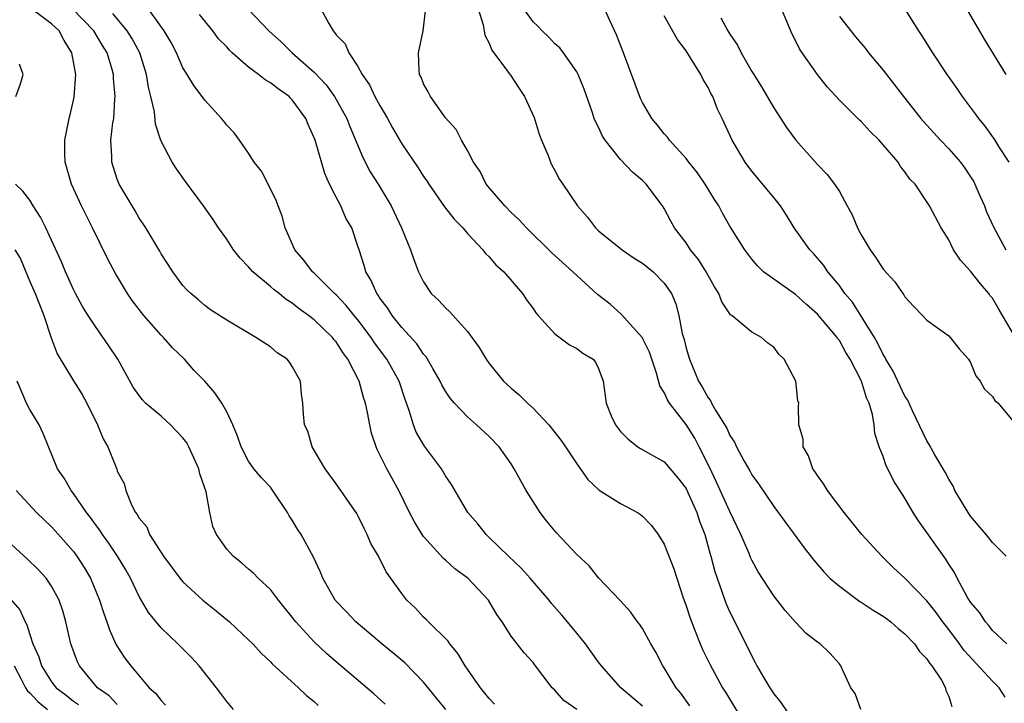
# Model space of a CAD drawing. Units: inches. Extents: x 2583000 to 2586000, y 1512000 to 1515000.
# Drawn here: x 2583198 to 2583288, y 1512760 to 1512822 of the extents above; entities that cross this region are included whole.
import ezdxf

# ---------------------------------------------------------------- set-up
doc = ezdxf.new("R2010")
doc.units = ezdxf.units.IN
doc.header["$MEASUREMENT"] = 0
doc.layers.add('LD25831512_2ft', color=63, linetype='Continuous')

msp = doc.modelspace()

# ---------------------------------------------------------------- linework, layer by layer
at = {"layer": 'LD25831512_2ft'}
for points, elevation in [([(2583237.017, 1512759), (2583235, 1512761.492), (2583233.278, 1512763.278), (2583232.194, 1512764.194), (2583231.186, 1512765), (2583230.008, 1512766.008), (2583228.811, 1512767), (2583227.94, 1512767.94), (2583226.92, 1512769), (2583225.781, 1512771), (2583225.564, 1512771.563), (2583224.922, 1512772.922), (2583223.799, 1512775), (2583223.487, 1512775.486), (2583223, 1512776.293), (2583222.711, 1512776.711), (2583222.549, 1512777), (2583221.136, 1512779.136), (2583221, 1512779.315), (2583220.171, 1512780.171), (2583219.467, 1512781), (2583219, 1512781.687), (2583218.32, 1512783), (2583217.982, 1512783.982), (2583217.556, 1512785), (2583217, 1512786.192), (2583216.571, 1512787), (2583215.926, 1512787.926), (2583214.998, 1512788.998), (2583214.011, 1512790.011), (2583213.149, 1512791), (2583212.034, 1512792.034), (2583211.211, 1512793), (2583211, 1512793.207), (2583209.425, 1512795), (2583208.36, 1512796.36), (2583207.921, 1512797), (2583206.827, 1512798.827), (2583206.145, 1512800.145), (2583204.742, 1512803), (2583203.729, 1512805), (2583202.802, 1512807), (2583202.226, 1512809), (2583202.201, 1512809.799), (2583202.196, 1512811), (2583202.599, 1512813), (2583202.682, 1512813.317), (2583203.047, 1512814.953), (2583203.196, 1512817), (2583202.853, 1512819), (2583202.13, 1512820.13), (2583201.681, 1512821), (2583201, 1512821.654), (2583199.156, 1512823)], 8692), ([(2583241.487, 1512759.487), (2583241, 1512760.014), (2583240.211, 1512761), (2583238.797, 1512763), (2583238.131, 1512764.13), (2583237.398, 1512765), (2583237.25, 1512765.25), (2583235.458, 1512767), (2583235.241, 1512767.241), (2583235, 1512767.455), (2583234.251, 1512768.251), (2583233.477, 1512769), (2583233, 1512769.607), (2583231.588, 1512771.588), (2583230.868, 1512773), (2583230.181, 1512774.181), (2583229.843, 1512775), (2583229.553, 1512775.553), (2583229, 1512776.735), (2583228.905, 1512776.905), (2583227, 1512779.631), (2583226.002, 1512781), (2583224.828, 1512783), (2583224.419, 1512784.419), (2583224.104, 1512785), (2583224.012, 1512785.988), (2583223.966, 1512787), (2583223.824, 1512787.825), (2583223.735, 1512789), (2583223, 1512790.345), (2583222.734, 1512790.734), (2583222.517, 1512791), (2583221.6, 1512791.6), (2583221, 1512792.138), (2583219.676, 1512793), (2583217, 1512794.579), (2583215.529, 1512795.529), (2583215, 1512795.905), (2583214.437, 1512796.437), (2583213.716, 1512797), (2583213.351, 1512797.351), (2583213, 1512797.737), (2583212.071, 1512799), (2583211.656, 1512799.656), (2583211, 1512800.642), (2583210.876, 1512800.876), (2583209.603, 1512803), (2583209.369, 1512803.369), (2583209, 1512803.903), (2583208.606, 1512804.606), (2583208.36, 1512805), (2583207.181, 1512807), (2583207, 1512807.453), (2583206.609, 1512808.609), (2583206.489, 1512809), (2583206.491, 1512809.509), (2583206.417, 1512811), (2583206.597, 1512812.597), (2583206.672, 1512813), (2583206.769, 1512814.769), (2583206.801, 1512815), (2583206.656, 1512816.656), (2583206.651, 1512817), (2583206.53, 1512817.47), (2583206.073, 1512819), (2583205.657, 1512819.657), (2583204.846, 1512821), (2583202.913, 1512823)], 8690), ([(2583255, 1512759.313), (2583253.031, 1512761), (2583251.254, 1512763), (2583251, 1512763.325), (2583249.796, 1512765), (2583249, 1512765.986), (2583248.147, 1512767), (2583247.636, 1512767.636), (2583246.702, 1512768.702), (2583246.467, 1512769), (2583244.75, 1512771), (2583243.92, 1512771.92), (2583242.747, 1512773), (2583241, 1512774.729), (2583240.704, 1512775), (2583239.955, 1512775.955), (2583239.054, 1512777), (2583237.563, 1512779.563), (2583237, 1512780.364), (2583236.625, 1512781), (2583235.075, 1512783.075), (2583234.334, 1512784.333), (2583234.061, 1512785), (2583233.683, 1512786.317), (2583233.312, 1512787.312), (2583232.754, 1512789), (2583231.644, 1512791), (2583230.515, 1512792.515), (2583230.209, 1512793), (2583229, 1512794.591), (2583228.656, 1512795), (2583227.925, 1512795.925), (2583227, 1512796.876), (2583226.86, 1512797), (2583225, 1512798.856), (2583224.832, 1512799), (2583224.062, 1512800.061), (2583223.224, 1512801), (2583222.351, 1512803), (2583222.06, 1512804.06), (2583221.691, 1512805), (2583221.51, 1512805.51), (2583221, 1512806.573), (2583220.17, 1512808.169), (2583219.521, 1512809), (2583219, 1512809.811), (2583218.168, 1512811), (2583217.674, 1512811.674), (2583217, 1512812.391), (2583216.751, 1512812.751), (2583216.539, 1512813), (2583215, 1512814.661), (2583214.77, 1512815), (2583213.994, 1512815.994), (2583213.394, 1512817), (2583213, 1512817.609), (2583212.401, 1512819), (2583211.929, 1512819.929), (2583211.288, 1512821), (2583209.493, 1512823.493)], 8686), ([(2583219, 1512822.954), (2583220.841, 1512821), (2583221.993, 1512819.993), (2583222.976, 1512819), (2583225, 1512817.24), (2583226.08, 1512816.08), (2583226.869, 1512815), (2583227.991, 1512813), (2583228.264, 1512812.265), (2583229.43, 1512809.43), (2583230.128, 1512808.128), (2583230.836, 1512807), (2583232.043, 1512805), (2583232.966, 1512803), (2583233.798, 1512801), (2583234.098, 1512800.098), (2583234.527, 1512799), (2583235, 1512798.058), (2583235.693, 1512797), (2583236.382, 1512796.382), (2583237, 1512795.686), (2583237.362, 1512795.362), (2583239, 1512793.534), (2583239.41, 1512793), (2583240.069, 1512792.068), (2583240.712, 1512791), (2583241, 1512790.619), (2583242.316, 1512789), (2583243, 1512788.355), (2583243.747, 1512787.747), (2583244.489, 1512787), (2583245, 1512786.525), (2583246.44, 1512785), (2583247.567, 1512783.567), (2583247.981, 1512783), (2583249, 1512781.453), (2583250.009, 1512780.01), (2583251.046, 1512779.046), (2583253, 1512777.811), (2583254.55, 1512777), (2583254.82, 1512776.821), (2583255, 1512776.675), (2583255.821, 1512775.821), (2583256.441, 1512775), (2583257, 1512774.12), (2583257.859, 1512771.859), (2583258.708, 1512769.292), (2583259, 1512768.48), (2583259.352, 1512767.352), (2583259.837, 1512766.163), (2583260.285, 1512765), (2583260.498, 1512764.498), (2583261.151, 1512763.151), (2583262.319, 1512761), (2583262.588, 1512760.588), (2583264.399, 1512757.602)], 8682), ([(2583225.61, 1512823), (2583226.337, 1512821.663), (2583226.727, 1512821), (2583226.859, 1512820.859), (2583227, 1512820.65), (2583227.823, 1512819.823), (2583228.169, 1512819), (2583229, 1512817.73), (2583229.389, 1512817), (2583230.054, 1512816.054), (2583230.553, 1512815), (2583231, 1512814.177), (2583231.701, 1512813), (2583232.148, 1512812.148), (2583233, 1512810.686), (2583234.494, 1512808.495), (2583235, 1512807.7), (2583235.29, 1512807.29), (2583235.473, 1512807), (2583236.919, 1512804.919), (2583237.8, 1512803.8), (2583238.574, 1512803), (2583239, 1512802.492), (2583240.424, 1512801), (2583240.661, 1512800.661), (2583241, 1512800.348), (2583241.613, 1512799.612), (2583242.341, 1512799), (2583244.048, 1512797), (2583244.415, 1512796.415), (2583245, 1512795.634), (2583245.244, 1512795.244), (2583245.484, 1512795), (2583247, 1512793.31), (2583248.321, 1512792.321), (2583249, 1512791.978), (2583249.545, 1512791.545), (2583250.488, 1512791), (2583250.72, 1512790.72), (2583251, 1512790.149), (2583251.402, 1512789), (2583251.672, 1512787), (2583252.155, 1512785.845), (2583252.547, 1512785), (2583253, 1512784.404), (2583253.701, 1512783.701), (2583254.59, 1512783), (2583254.838, 1512782.838), (2583257, 1512781.626), (2583258.204, 1512780.204), (2583259, 1512779.179), (2583259.165, 1512778.835), (2583259.966, 1512777), (2583260.216, 1512776.216), (2583260.693, 1512775), (2583261.195, 1512773.195), (2583261.261, 1512773), (2583261.615, 1512771.616), (2583261.82, 1512771), (2583262.299, 1512769.701), (2583262.527, 1512769), (2583262.657, 1512768.657), (2583263, 1512767.907), (2583264.644, 1512764.644), (2583265, 1512763.879), (2583265.312, 1512763.312), (2583265.456, 1512763), (2583266.103, 1512761.897), (2583266.64, 1512761), (2583267, 1512760.448), (2583267.651, 1512759.651), (2583269, 1512757.679)], 8680), ([(2583274.974, 1512759), (2583274.452, 1512760.452), (2583274.062, 1512761), (2583273.224, 1512762.776), (2583273.144, 1512763), (2583273, 1512763.179), (2583272.139, 1512764.139), (2583271.25, 1512765), (2583271, 1512765.156), (2583269.957, 1512765.957), (2583269, 1512766.985), (2583268.051, 1512768.051), (2583267.321, 1512769), (2583267, 1512769.389), (2583265.588, 1512771.587), (2583265, 1512772.639), (2583264.886, 1512772.886), (2583264.745, 1512773.255), (2583264.01, 1512775), (2583263, 1512777.105), (2583261.787, 1512779.787), (2583261.136, 1512781.136), (2583260.195, 1512783), (2583259.778, 1512783.778), (2583259, 1512785.031), (2583257.49, 1512787), (2583257.299, 1512787.299), (2583257, 1512787.961), (2583256.582, 1512788.582), (2583256.281, 1512789.719), (2583255.65, 1512791.65), (2583254.991, 1512792.992), (2583253.103, 1512795.103), (2583252.038, 1512796.038), (2583250.905, 1512796.905), (2583249, 1512798.648), (2583248.655, 1512799), (2583246.728, 1512800.728), (2583244.392, 1512803), (2583243.738, 1512803.738), (2583243, 1512804.414), (2583242.41, 1512805), (2583240.73, 1512807), (2583240.161, 1512808.162), (2583239.562, 1512809), (2583239, 1512810.075), (2583238.47, 1512811), (2583237.983, 1512811.983), (2583237, 1512813.042), (2583235.625, 1512815), (2583235.415, 1512815.415), (2583235, 1512816.152), (2583234.764, 1512816.765), (2583234.621, 1512817), (2583234.584, 1512817.416), (2583234.536, 1512819), (2583234.969, 1512821), (2583235.159, 1512822.841)], 8678), ([(2583239.993, 1512823), (2583240.442, 1512821.558), (2583240.523, 1512821), (2583240.599, 1512820.599), (2583241, 1512819.863), (2583241.245, 1512819.245), (2583242.679, 1512817.321), (2583243, 1512816.867), (2583243.745, 1512815.745), (2583244.219, 1512815), (2583245.094, 1512813.094), (2583245.56, 1512811.56), (2583245.781, 1512811), (2583246.388, 1512809.612), (2583246.594, 1512809), (2583246.723, 1512808.724), (2583247, 1512808.254), (2583247.434, 1512807.433), (2583247.736, 1512807), (2583249.059, 1512805), (2583249.977, 1512803.977), (2583250.708, 1512803), (2583251, 1512802.745), (2583253.16, 1512801), (2583254.244, 1512800.244), (2583255, 1512799.764), (2583255.976, 1512799), (2583257, 1512797.956), (2583257.66, 1512797), (2583258.052, 1512796.052), (2583258.319, 1512795), (2583258.648, 1512793.352), (2583258.818, 1512792.818), (2583259, 1512792.023), (2583259.294, 1512791), (2583260.124, 1512789), (2583260.472, 1512788.472), (2583261, 1512787.472), (2583261.223, 1512787.223), (2583261.316, 1512787), (2583261.697, 1512786.303), (2583262.711, 1512784.711), (2583263, 1512784.035), (2583263.418, 1512783.417), (2583263.605, 1512783), (2583264.304, 1512781.696), (2583264.815, 1512780.815), (2583265, 1512780.457), (2583265.62, 1512779.62), (2583267, 1512777.557), (2583269.783, 1512773.783), (2583270.659, 1512772.66), (2583271.581, 1512771.582), (2583272.136, 1512771), (2583273, 1512770.259), (2583274.871, 1512768.871), (2583275, 1512768.802), (2583276.086, 1512768.086), (2583277, 1512767.525), (2583277.307, 1512767.307), (2583277.713, 1512767), (2583278.392, 1512766.392), (2583279, 1512765.924), (2583279.884, 1512765), (2583280.315, 1512764.314), (2583281, 1512763.624), (2583281.241, 1512763.242), (2583281.463, 1512763), (2583282.33, 1512761.67), (2583282.698, 1512761), (2583282.746, 1512760.746), (2583283, 1512760.203), (2583283.292, 1512759.292)], 8676), ([(2583288.145, 1512760.145), (2583287.606, 1512761), (2583287, 1512761.597), (2583284.407, 1512764.407), (2583283.981, 1512765), (2583283, 1512766.308), (2583282.454, 1512767), (2583281.854, 1512767.854), (2583281, 1512768.93), (2583279, 1512770.99), (2583277.958, 1512771.958), (2583276.874, 1512773), (2583275.041, 1512775), (2583273.439, 1512777), (2583271.914, 1512779), (2583271.579, 1512779.579), (2583271, 1512780.375), (2583270.76, 1512780.76), (2583270.578, 1512781), (2583270.189, 1512782.189), (2583269.682, 1512783), (2583269.691, 1512783.69), (2583269.283, 1512785), (2583269.26, 1512786.74), (2583269.287, 1512787), (2583269.214, 1512787.214), (2583269.016, 1512789), (2583267.965, 1512791), (2583267.467, 1512791.467), (2583267, 1512792.093), (2583266.472, 1512792.472), (2583265.871, 1512793), (2583265, 1512793.468), (2583263.164, 1512795), (2583263.062, 1512795.061), (2583262.246, 1512796.246), (2583261.998, 1512797), (2583261.604, 1512797.604), (2583260.833, 1512799), (2583260.121, 1512800.121), (2583259.394, 1512801), (2583259, 1512801.627), (2583257.939, 1512803), (2583257.605, 1512803.605), (2583257, 1512804.77), (2583256.851, 1512805), (2583255.354, 1512807), (2583255, 1512807.338), (2583254.084, 1512808.084), (2583253, 1512809.235), (2583251.591, 1512811), (2583251.365, 1512811.366), (2583251, 1512812.189), (2583250.72, 1512812.72), (2583250.604, 1512813), (2583250.404, 1512813.596), (2583249.661, 1512815.662), (2583249.142, 1512817), (2583249, 1512817.267), (2583247.791, 1512819), (2583247.442, 1512819.442), (2583247, 1512819.818), (2583246.435, 1512820.435), (2583245.842, 1512821), (2583245.433, 1512821.433), (2583245, 1512821.811), (2583244.159, 1512823)], 8674), ([(2583288.32, 1512765), (2583287, 1512766.237), (2583286.667, 1512766.667), (2583286.353, 1512767), (2583285.833, 1512767.833), (2583285, 1512768.802), (2583284.688, 1512769.312), (2583283.769, 1512771), (2583283.514, 1512771.514), (2583283, 1512772.274), (2583282.724, 1512772.724), (2583280.233, 1512776.233), (2583279.736, 1512777), (2583279, 1512778.307), (2583277.939, 1512779.939), (2583277.428, 1512781), (2583277.271, 1512781.271), (2583277, 1512782.107), (2583276.644, 1512783), (2583276.232, 1512784.232), (2583276.19, 1512785), (2583276.043, 1512785.957), (2583275.719, 1512787), (2583275.484, 1512787.484), (2583275.011, 1512789), (2583273.978, 1512791), (2583273.604, 1512791.604), (2583273, 1512792.713), (2583272.868, 1512792.868), (2583272.795, 1512793), (2583271, 1512795.133), (2583269.993, 1512795.994), (2583269, 1512796.919), (2583266.083, 1512799), (2583265.519, 1512799.519), (2583265, 1512800.148), (2583264.351, 1512801), (2583263, 1512803.166), (2583262.334, 1512804.334), (2583261.996, 1512805), (2583261.597, 1512805.597), (2583260.733, 1512807), (2583260.028, 1512808.028), (2583259.256, 1512809), (2583259, 1512809.349), (2583257.471, 1512811), (2583257.288, 1512811.288), (2583257, 1512811.604), (2583256.385, 1512812.385), (2583255.852, 1512813), (2583255, 1512814.441), (2583254.822, 1512814.822), (2583253.275, 1512819), (2583252.638, 1512820.638), (2583251.984, 1512822.016), (2583251.37, 1512823.37)], 8672), ([(2583289.094, 1512793), (2583287.922, 1512795), (2583287.571, 1512795.571), (2583287, 1512796.573), (2583286.801, 1512796.801), (2583286.664, 1512797), (2583285.902, 1512797.902), (2583285, 1512799.051), (2583284.063, 1512800.063), (2583283.44, 1512801), (2583283, 1512801.915), (2583282.312, 1512803), (2583281.249, 1512805), (2583281, 1512805.395), (2583279.922, 1512807), (2583279.454, 1512807.454), (2583279, 1512808.116), (2583278.605, 1512808.605), (2583278.377, 1512809), (2583277, 1512810.601), (2583276.638, 1512811), (2583275.813, 1512811.813), (2583275, 1512812.704), (2583274.839, 1512812.84), (2583273, 1512814.661), (2583271.882, 1512815.882), (2583270.997, 1512816.997), (2583269.613, 1512819), (2583269.368, 1512819.369), (2583269, 1512820.114), (2583268.688, 1512820.688), (2583267.701, 1512823)], 8666), ([(2583278.978, 1512822.977), (2583280.225, 1512821), (2583280.55, 1512820.55), (2583281.51, 1512819), (2583282.84, 1512817), (2583283.732, 1512815.732), (2583284.219, 1512815), (2583285.419, 1512813.419), (2583285.714, 1512813), (2583286.301, 1512812.302), (2583287.212, 1512811), (2583287.552, 1512810.448), (2583288.489, 1512809)], 8662), ([(2583284.631, 1512823), (2583286.246, 1512820.246), (2583288.232, 1512817)], 8660), ([(2583248.992, 1512759), (2583247.828, 1512759.828), (2583247, 1512760.758), (2583246.745, 1512761), (2583245.241, 1512763), (2583245.122, 1512763.122), (2583245, 1512763.286), (2583244.183, 1512764.183), (2583243, 1512765.707), (2583242.192, 1512767), (2583241.691, 1512767.691), (2583240.939, 1512769), (2583239.028, 1512771), (2583237.848, 1512771.848), (2583237, 1512772.646), (2583236.803, 1512772.803), (2583235, 1512774.809), (2583234.859, 1512775), (2583234.16, 1512776.16), (2583233.718, 1512777), (2583232.735, 1512779), (2583231.633, 1512781), (2583231, 1512782.281), (2583230.748, 1512782.748), (2583230.65, 1512783), (2583230.241, 1512784.241), (2583230.082, 1512785), (2583229.878, 1512786.122), (2583229.69, 1512787), (2583229.512, 1512787.512), (2583229.095, 1512789), (2583228.074, 1512791), (2583227.611, 1512791.611), (2583227, 1512792.578), (2583226.803, 1512792.803), (2583226.657, 1512793), (2583225, 1512794.594), (2583224.491, 1512795), (2583223.618, 1512795.618), (2583223, 1512796.116), (2583222.45, 1512796.45), (2583221.793, 1512797), (2583221.348, 1512797.348), (2583221, 1512797.655), (2583219.384, 1512799), (2583219, 1512799.452), (2583218.231, 1512800.231), (2583217.612, 1512801), (2583217, 1512801.963), (2583216.266, 1512803), (2583215.773, 1512803.773), (2583214.892, 1512805), (2583213.236, 1512807.235), (2583212.398, 1512808.398), (2583212.009, 1512809), (2583210.976, 1512810.976), (2583210.49, 1512812.49), (2583210.394, 1512813.606), (2583210.076, 1512815), (2583209.85, 1512815.85), (2583209.681, 1512817), (2583209.051, 1512819), (2583208.337, 1512820.337), (2583207.918, 1512821), (2583206.587, 1512822.587)], 8688), ([(2583259.331, 1512759.331), (2583258.497, 1512760.497), (2583258.07, 1512761), (2583257, 1512762.817), (2583256.873, 1512763), (2583256.229, 1512764.229), (2583255.761, 1512765), (2583255, 1512766.398), (2583254.763, 1512766.763), (2583254.556, 1512767), (2583253.915, 1512767.915), (2583252.955, 1512768.955), (2583251, 1512771.028), (2583250.129, 1512772.129), (2583249, 1512773.175), (2583247.132, 1512775.131), (2583246.231, 1512776.231), (2583245.642, 1512777), (2583245, 1512778.003), (2583244.384, 1512779), (2583243.885, 1512779.885), (2583243.292, 1512781), (2583243, 1512781.461), (2583241.913, 1512783), (2583241, 1512783.938), (2583239.845, 1512785), (2583239, 1512785.733), (2583237.824, 1512787), (2583237.438, 1512787.438), (2583237, 1512788.085), (2583236.669, 1512788.669), (2583236.524, 1512789), (2583235.844, 1512790.156), (2583235.235, 1512791.235), (2583235, 1512791.478), (2583234.395, 1512792.395), (2583233, 1512793.89), (2583232.117, 1512795), (2583231.696, 1512795.696), (2583231, 1512796.586), (2583230.841, 1512796.841), (2583230.713, 1512797), (2583230.209, 1512798.209), (2583229.708, 1512799), (2583229.566, 1512799.566), (2583229.095, 1512801), (2583229, 1512801.339), (2583228.425, 1512803), (2583227.896, 1512803.896), (2583227.433, 1512805), (2583227, 1512805.801), (2583226.405, 1512807), (2583225.96, 1512807.96), (2583225.087, 1512811), (2583225, 1512811.236), (2583224.445, 1512812.445), (2583224.232, 1512813), (2583223, 1512814.703), (2583222.845, 1512814.845), (2583222.706, 1512815), (2583221.7, 1512815.7), (2583221, 1512816.257), (2583220.513, 1512816.513), (2583219.914, 1512817), (2583219, 1512817.669), (2583217.508, 1512819), (2583217.249, 1512819.249), (2583217, 1512819.525), (2583216.265, 1512820.265), (2583215.728, 1512821), (2583214.506, 1512822.506)], 8684), ([(2583288.256, 1512773), (2583287, 1512774.248), (2583286.416, 1512775), (2583285, 1512776.669), (2583284.765, 1512777), (2583283.57, 1512779), (2583283.405, 1512779.405), (2583283, 1512780.043), (2583282.688, 1512780.688), (2583281.742, 1512782.258), (2583281.216, 1512783.216), (2583281, 1512783.539), (2583279.701, 1512786.299), (2583279.268, 1512787.268), (2583279, 1512787.63), (2583277.917, 1512789.917), (2583277.251, 1512791), (2583277.175, 1512791.175), (2583277, 1512791.423), (2583276.499, 1512792.498), (2583276.212, 1512793), (2583274.208, 1512796.208), (2583273.517, 1512797), (2583273, 1512797.729), (2583271.949, 1512799), (2583271.576, 1512799.576), (2583270.651, 1512800.651), (2583270.314, 1512801), (2583268.876, 1512803), (2583268.161, 1512804.161), (2583267.613, 1512805), (2583267, 1512805.791), (2583265, 1512808.193), (2583264.394, 1512809), (2583263.211, 1512811), (2583262.294, 1512813), (2583261.857, 1512813.856), (2583261.422, 1512815), (2583261.266, 1512815.266), (2583261, 1512815.822), (2583260.543, 1512816.543), (2583260.335, 1512817), (2583259, 1512819.189), (2583258.213, 1512820.213), (2583257, 1512822.363)], 8670), ([(2583262.18, 1512822.181), (2583262.822, 1512821), (2583263, 1512820.695), (2583263.695, 1512819.695), (2583264.037, 1512819), (2583265, 1512817.291), (2583265.17, 1512817), (2583265.88, 1512815.88), (2583267, 1512813.96), (2583268.182, 1512812.183), (2583269.014, 1512811.014), (2583271, 1512808.777), (2583271.888, 1512807.888), (2583272.571, 1512807), (2583273, 1512806.317), (2583273.708, 1512805), (2583274.184, 1512804.184), (2583274.649, 1512803), (2583275, 1512802.365), (2583275.821, 1512801), (2583276.314, 1512800.314), (2583277, 1512799.243), (2583278.065, 1512798.065), (2583278.804, 1512797), (2583278.896, 1512796.896), (2583279, 1512796.691), (2583279.814, 1512795.813), (2583280.616, 1512795), (2583281, 1512794.564), (2583282.496, 1512793.504), (2583283, 1512793.132), (2583283.135, 1512793), (2583283.946, 1512791.946), (2583284.795, 1512791), (2583285, 1512790.691), (2583285.471, 1512789.471), (2583285.868, 1512789), (2583286.265, 1512788.265), (2583287, 1512787.604), (2583287.22, 1512787.22), (2583287.504, 1512787), (2583289, 1512785.193)], 8668), ([(2583273, 1512822.312), (2583274.463, 1512820.463), (2583275.381, 1512819.381), (2583275.673, 1512819), (2583277, 1512817.408), (2583278.874, 1512815), (2583280.455, 1512813), (2583280.703, 1512812.704), (2583282.251, 1512811), (2583283, 1512810.236), (2583284.06, 1512809), (2583284.457, 1512808.457), (2583285, 1512807.668), (2583285.258, 1512807.258), (2583285.386, 1512807), (2583285.871, 1512805.871), (2583286.269, 1512805), (2583286.454, 1512804.454), (2583287.096, 1512803.096), (2583288.226, 1512801)], 8664), ([(2583197.722, 1512815), (2583198.167, 1512816.167), (2583198.387, 1512817), (2583198.049, 1512817.951)], 8694), ([(2583231.489, 1512759.489), (2583230.446, 1512760.446), (2583227, 1512763.373), (2583226.135, 1512764.135), (2583225, 1512765.199), (2583223.334, 1512767), (2583223, 1512767.448), (2583221.742, 1512769), (2583221, 1512769.971), (2583219.875, 1512771), (2583219.455, 1512771.455), (2583219, 1512771.832), (2583218.387, 1512772.387), (2583217.591, 1512773), (2583217, 1512773.656), (2583216.058, 1512775), (2583215.728, 1512775.728), (2583215.461, 1512777), (2583215.123, 1512778.876), (2583214.539, 1512780.539), (2583214.459, 1512781), (2583213.554, 1512783), (2583213.369, 1512783.369), (2583213, 1512783.832), (2583211.853, 1512785), (2583211, 1512785.788), (2583209.586, 1512787), (2583209.302, 1512787.302), (2583209, 1512787.678), (2583208.455, 1512788.456), (2583207.04, 1512791), (2583206.242, 1512792.241), (2583205, 1512793.986), (2583204.34, 1512795), (2583203.831, 1512795.831), (2583203.19, 1512797), (2583203, 1512797.382), (2583202.269, 1512799), (2583201.897, 1512799.897), (2583201, 1512801.883), (2583200.476, 1512803), (2583199.974, 1512803.974), (2583199.307, 1512805), (2583199, 1512805.523), (2583198.367, 1512806.367), (2583197.707, 1512807)], 8694), ([(2583197.64, 1512801), (2583198.162, 1512800.162), (2583199, 1512798.103), (2583199.509, 1512797), (2583200.301, 1512795), (2583200.966, 1512792.966), (2583201.502, 1512791.502), (2583203, 1512789.026), (2583203.792, 1512787.792), (2583204.223, 1512787), (2583205.198, 1512785), (2583205.722, 1512783.722), (2583206.125, 1512783), (2583206.95, 1512780.95), (2583207, 1512780.789), (2583207.636, 1512779.636), (2583207.787, 1512779), (2583208.291, 1512777.709), (2583208.675, 1512777), (2583208.823, 1512776.823), (2583209, 1512776.478), (2583209.693, 1512775.693), (2583209.931, 1512775), (2583211.221, 1512773), (2583212.706, 1512771), (2583213, 1512770.654), (2583214.808, 1512769), (2583216.025, 1512768.024), (2583217.263, 1512767), (2583219, 1512765.384), (2583219.382, 1512765), (2583220.145, 1512764.145), (2583221, 1512763.353), (2583221.164, 1512763.164), (2583223.566, 1512761), (2583224.281, 1512760.281), (2583225, 1512759.75), (2583225.377, 1512759.377)], 8696), ([(2583217.622, 1512759), (2583217, 1512759.749), (2583216.475, 1512760.475), (2583216.068, 1512761), (2583214.48, 1512763), (2583213.769, 1512763.769), (2583212.543, 1512765), (2583211, 1512766.46), (2583209.853, 1512767.853), (2583209, 1512769.317), (2583208.202, 1512771), (2583207.771, 1512771.771), (2583207.024, 1512773), (2583206.213, 1512774.213), (2583205.642, 1512775), (2583205.399, 1512775.399), (2583205, 1512775.919), (2583204.553, 1512776.553), (2583204.193, 1512777), (2583203, 1512778.735), (2583202.781, 1512779), (2583202.141, 1512780.141), (2583201.546, 1512781), (2583200.216, 1512784.216), (2583199.853, 1512785), (2583199, 1512786.422), (2583198.709, 1512787), (2583197.851, 1512789)], 8698), ([(2583197.765, 1512779), (2583199.612, 1512777), (2583200.318, 1512776.318), (2583201, 1512775.69), (2583201.332, 1512775.332), (2583203, 1512773.425), (2583203.314, 1512773), (2583203.97, 1512771.97), (2583204.538, 1512771), (2583205.38, 1512769), (2583205.761, 1512767.761), (2583206.054, 1512767), (2583206.278, 1512766.277), (2583206.912, 1512764.912), (2583207.692, 1512763.691), (2583208.224, 1512763), (2583209, 1512762.066), (2583209.925, 1512761), (2583210.508, 1512760.508), (2583211, 1512759.82), (2583211.41, 1512759.41)], 8700), ([(2583207, 1512759.462), (2583206.253, 1512760.253), (2583205.197, 1512761), (2583203.537, 1512763), (2583203.365, 1512763.365), (2583202.758, 1512765), (2583202.307, 1512767), (2583202.012, 1512768.011), (2583201.687, 1512769), (2583201, 1512770.286), (2583200.504, 1512771), (2583199.783, 1512771.783), (2583198.775, 1512772.775), (2583197, 1512774.373)], 8702), ([(2583195.281, 1512771.281), (2583198.106, 1512768.106), (2583198.574, 1512767), (2583198.743, 1512766.742), (2583199, 1512765.843), (2583199.295, 1512765), (2583199.826, 1512763.826), (2583200.062, 1512763), (2583201, 1512761.531), (2583201.419, 1512761), (2583202.318, 1512760.317), (2583203, 1512759.761), (2583203.455, 1512759.455)], 8704), ([(2583197.58, 1512763), (2583198.228, 1512761.772), (2583198.611, 1512761), (2583198.754, 1512760.754), (2583199, 1512760.524), (2583199.735, 1512759.734), (2583200.627, 1512759)], 8706)]:
    msp.add_lwpolyline(points, dxfattribs=dict(at, elevation=elevation))

doc.saveas('drawing.dxf')
